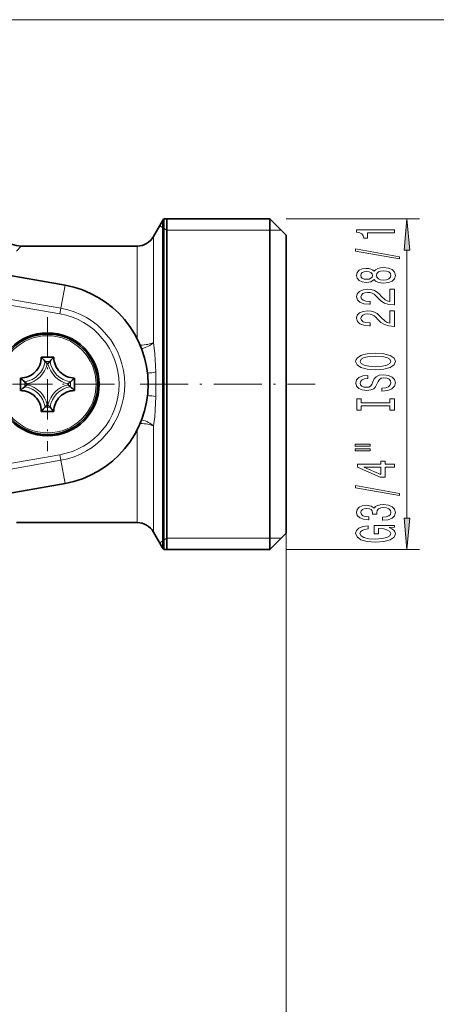
# Model space of a CAD drawing. Extents: x 0 to 210, y 0 to 297.
# Drawn here: x 130 to 163, y 148 to 227 of the extents above; entities that cross this region are included whole.
import ezdxf

# ---------------------------------------------------------------- set-up
doc = ezdxf.new("R2010")
doc.units = 0
doc.linetypes.add('DASHDOT', pattern=[18.5, 12, -3, 0.5, -3])

msp = doc.modelspace()

# ---------------------------------------------------------------- linework, layer by layer
at = {"color": 7, "lineweight": 13}
for p, q in [((126.577255, 226.658554), (179.78064, 226.658554)), ((128.027252, 226.658554), (170.324524, 226.658554)), ((151.027252, 210.808563), (161.632523, 210.808563)), ((141.527252, 209.908554), (140.949188, 210.255402)), ((141.181961, 209.067139), (141.181961, 210.658554)), ((149.727264, 209.908554), (141.527252, 209.908554)), ((150.627258, 209.908554), (149.727264, 209.908554)), ((140.460266, 207.970154), (140.460266, 209.408554)), ((129.927261, 208.658554), (129.564255, 208.25618)), ((139.16124, 207.311966), (139.16124, 208.658554)), ((141.181961, 184.658554), (141.181961, 209.067139)), ((160.632523, 186.999054), (160.632523, 208.318069)), ((140.460266, 200.973709), (140.460266, 207.970154)), ((139.16124, 201.278839), (139.16124, 207.311966)), ((133.093246, 203.704102), (133.416443, 205.537018)), ((133.093246, 203.704102), (129.105606, 204.407227)), ((133.014908, 203.259766), (129.027252, 203.962891)), ((133.093246, 203.704102), (133.014908, 203.259766)), ((132.221954, 199.481339), (131.832581, 199.481339)), ((132.058304, 199.283051), (131.996216, 199.283051)), ((130.204483, 197.463882), (130.204483, 197.853241)), ((130.402756, 197.627518), (130.402756, 197.689606)), ((133.651749, 197.689606), (133.651749, 197.627518)), ((133.850037, 197.853241), (133.850037, 197.463882)), ((152.083954, 197.658554), (153.327728, 197.658554)), ((131.832565, 195.835785), (132.221939, 195.835785)), ((131.996216, 196.034058), (132.058304, 196.034058)), ((140.460266, 185.908554), (140.460266, 194.343399)), ((139.16124, 186.658554), (139.16124, 194.038269)), ((129.027252, 191.354218), (133.014908, 192.057343)), ((133.093246, 191.613022), (133.014908, 192.057343)), ((129.105606, 190.909897), (133.093246, 191.613022)), ((133.093246, 191.613022), (133.416443, 189.78009)), ((151.027252, 185.808563), (151.027252, 78.196167)), ((141.527252, 185.408554), (140.949188, 185.061722)), ((141.527252, 185.408554), (149.727264, 185.408554)), ((149.727264, 185.408554), (150.627258, 185.408554)), ((151.027252, 184.50856), (161.632523, 184.50856))]:
    msp.add_line(p, q, dxfattribs=at)
at = {"color": 7, "lineweight": 35}
for p, q in [((141.280991, 210.808563), (141.280991, 209.198761)), ((141.280991, 210.808563), (149.727264, 210.808563)), ((141.527252, 209.198761), (141.527252, 210.808563)), ((149.727264, 209.198761), (149.727264, 210.808563)), ((151.027252, 209.50856), (149.727264, 210.808563)), ((140.460266, 209.408554), (141.181961, 210.658554)), ((141.280991, 184.50856), (141.280991, 209.198761)), ((141.527252, 184.50856), (141.527252, 209.198761)), ((149.727264, 184.50856), (149.727264, 209.198761)), ((151.027252, 208.057922), (151.027252, 209.50856)), ((129.927261, 208.658554), (139.16124, 208.658554)), ((151.027252, 185.808563), (151.027252, 208.057922)), ((127.266319, 206.62146), (133.416443, 205.537018)), ((132.527252, 199.808563), (131.527252, 199.808563)), ((129.877258, 197.158554), (129.877258, 198.158554)), ((134.177261, 198.158554), (134.177261, 197.158554)), ((131.527252, 195.50856), (132.527252, 195.50856)), ((133.416443, 189.78009), (127.266319, 188.695663)), ((129.564255, 186.658554), (139.16124, 186.658554)), ((140.460266, 185.908554), (141.181961, 184.658554)), ((151.027252, 185.808563), (149.727264, 184.50856)), ((141.280991, 184.50856), (149.727264, 184.50856))]:
    msp.add_line(p, q, dxfattribs=at)
at = {"color": 7, "linetype": 'DASHDOT', "lineweight": 13, "ltscale": 0.2665}
for p, q in [((132.027252, 202.988556), (132.027252, 192.328552)), ((137.357254, 197.658554), (126.697258, 197.658554))]:
    msp.add_line(p, q, dxfattribs=at)
at = {"color": 7, "linetype": 'DASHDOT', "lineweight": 13, "ltscale": 0.31701}
msp.add_line((139.403564, 197.658554), (152.083954, 197.658554), dxfattribs=at)
at = {"color": 7, "lineweight": 13}
for points in [[(160.850403, 208.318069), (160.632523, 210.808563), (160.414627, 208.318069)], [(159.632523, 209.699188), (159.632523, 209.935211), (156.610901, 209.935211), (156.610901, 209.75885), (156.874603, 209.712158), (157.051834, 209.61879), (157.155579, 209.476135), (157.190155, 209.279022), (157.49707, 209.279022), (157.49707, 209.699188)], [(160.034546, 207.629883), (160.034546, 207.808853), (156.550385, 208.436523), (156.550385, 208.254959)], [(158.015808, 206.001495), (158.136841, 205.869232), (158.305435, 205.778442), (158.517242, 205.72139), (158.772293, 205.703232), (159.157013, 205.74472), (159.455292, 205.864044), (159.645493, 206.058563), (159.718979, 206.32312), (159.645493, 206.585083), (159.455292, 206.779602), (159.157013, 206.898911), (158.772293, 206.942993), (158.517242, 206.922241), (158.305435, 206.867783), (158.136841, 206.774414), (158.015808, 206.64473), (157.912064, 206.748474), (157.769409, 206.821106), (157.596497, 206.865189), (157.384689, 206.880753), (157.077759, 206.839249), (156.831375, 206.730316), (156.671432, 206.553955), (156.610901, 206.32312), (156.671432, 206.089691), (156.831375, 205.913315), (157.077759, 205.801788), (157.384689, 205.762878), (157.596497, 205.775848), (157.769409, 205.819946)], [(157.419266, 206.009277), (157.229065, 206.030029), (157.082092, 206.092285), (156.991318, 206.190842), (156.956726, 206.32312), (156.991318, 206.452789), (157.082092, 206.551361), (157.229065, 206.613602), (157.419266, 206.636948), (157.613785, 206.613602), (157.765091, 206.551361), (157.864502, 206.452789), (157.894775, 206.32312), (157.860184, 206.190842), (157.765091, 206.092285), (157.613785, 206.030029)], [(158.763641, 205.952225), (158.534546, 205.975571), (158.361633, 206.050781), (158.249237, 206.167496), (158.210327, 206.32312), (158.249237, 206.476135), (158.361633, 206.592865), (158.534546, 206.668076), (158.763641, 206.694), (159.01004, 206.668076), (159.195923, 206.592865), (159.316956, 206.476135), (159.355865, 206.32312), (159.316956, 206.167496), (159.195923, 206.050781), (159.01004, 205.975571)], [(159.632523, 203.978882), (159.632523, 205.216049), (159.260757, 205.216049), (159.260757, 204.238251), (159.057587, 204.292709), (158.889008, 204.386078), (158.582092, 204.673981), (158.452408, 204.827011), (158.266525, 204.998184), (158.050385, 205.120087), (157.795349, 205.190125), (157.505722, 205.216049), (157.142609, 205.171967), (156.8573, 205.050064), (156.675751, 204.863312), (156.610901, 204.622101), (156.684387, 204.373108), (156.887558, 204.183777), (157.211777, 204.061874), (157.639725, 204.02037), (157.700241, 204.02037), (157.700241, 204.256393), (157.665665, 204.256393), (157.371719, 204.279739), (157.155579, 204.349777), (157.017242, 204.461304), (156.969696, 204.609131), (157.012924, 204.759567), (157.120987, 204.871094), (157.289581, 204.943726), (157.501404, 204.96965), (157.700241, 204.951508), (157.868835, 204.902222), (158.015808, 204.819229), (158.145493, 204.705109), (158.283813, 204.552078), (158.551834, 204.297897), (158.837128, 204.118942), (159.182953, 204.012604), (159.619553, 203.978882)], [(159.632523, 202.267487), (159.632523, 203.504669), (159.260757, 203.504669), (159.260757, 202.526855), (159.057587, 202.581329), (158.889008, 202.674698), (158.582092, 202.962601), (158.452408, 203.115616), (158.266525, 203.286804), (158.050385, 203.408707), (157.795349, 203.478729), (157.505722, 203.504669), (157.142609, 203.460571), (156.8573, 203.338684), (156.675751, 203.151932), (156.610901, 202.910721), (156.684387, 202.661728), (156.887558, 202.472397), (157.211777, 202.350494), (157.639725, 202.30899), (157.700241, 202.30899), (157.700241, 202.545013), (157.665665, 202.545013), (157.371719, 202.568359), (157.155579, 202.638382), (157.017242, 202.749908), (156.969696, 202.897751), (157.012924, 203.048187), (157.120987, 203.159714), (157.289581, 203.23233), (157.501404, 203.25827), (157.700241, 203.240112), (157.868835, 203.190842), (158.015808, 203.107834), (158.145493, 202.993713), (158.283813, 202.840698), (158.551834, 202.586517), (158.837128, 202.407547), (159.182953, 202.301208), (159.619553, 202.267487)], [(158.132523, 198.811005), (158.80687, 198.857697), (159.303986, 198.992569), (159.610901, 199.202652), (159.714661, 199.477585), (159.610901, 199.749908), (159.303986, 199.962601), (158.80687, 200.094879), (158.132523, 200.14415), (157.462494, 200.094879), (157.190155, 200.037811), (156.965378, 199.962601), (156.658463, 199.749908), (156.580643, 199.620239), (156.550385, 199.477585), (156.658463, 199.200058), (156.96106, 198.989975), (157.458176, 198.857697)], [(158.132523, 199.059998), (157.609467, 199.088531), (157.224747, 199.174118), (156.991318, 199.306396), (156.90918, 199.477585), (156.991318, 199.646164), (157.229065, 199.778442), (157.613785, 199.864029), (158.132523, 199.895157), (158.655579, 199.864029), (159.040298, 199.778442), (159.273727, 199.646164), (159.351547, 199.477585), (159.273727, 199.306396), (159.040298, 199.174118), (158.659897, 199.088531)], [(158.642609, 197.3564), (158.642609, 197.120377), (159.100815, 197.172241), (159.438004, 197.301926), (159.641174, 197.501648), (159.714661, 197.771378), (159.645493, 198.038528), (159.455292, 198.238235), (159.157013, 198.365326), (158.763641, 198.412018), (158.40918, 198.373108), (158.180069, 198.264175), (158.028778, 198.087814), (157.916382, 197.851791), (157.834244, 197.649475), (157.739151, 197.517212), (157.600815, 197.441986), (157.384689, 197.41864), (157.190155, 197.441986), (157.043182, 197.50943), (156.943756, 197.613174), (156.90918, 197.755829), (156.952408, 197.901062), (157.069122, 198.015182), (157.263641, 198.090408), (157.527328, 198.126709), (157.527328, 198.362732), (157.518692, 198.362732), (157.11235, 198.321243), (156.809753, 198.199341), (156.619553, 198.007401), (156.554718, 197.748047), (156.619553, 197.514618), (156.801117, 197.333054), (157.082092, 197.216339), (157.445206, 197.174835), (157.769409, 197.208557), (157.989868, 197.307114), (158.136841, 197.462738), (158.249237, 197.675415), (158.348663, 197.885498), (158.443756, 198.043716), (158.582092, 198.139679), (158.80687, 198.173401), (159.03598, 198.142273), (159.208893, 198.061874), (159.316956, 197.939972), (159.351547, 197.781754), (159.303986, 197.605392), (159.165665, 197.47052), (158.940872, 197.384933)], [(159.269409, 195.935501), (159.269409, 195.603516), (159.632523, 195.603516), (159.632523, 196.506104), (159.269409, 196.506104), (159.269409, 196.174118), (156.995636, 196.174118), (156.995636, 196.506104), (156.632523, 196.506104), (156.632523, 195.603516), (156.995636, 195.603516), (156.995636, 195.935501)], [(156.524445, 192.7332), (157.700241, 192.7332), (157.700241, 192.906967), (156.524445, 192.906967)], [(156.524445, 192.357117), (157.700241, 192.357117), (157.700241, 192.533478), (156.524445, 192.533478)], [(159.632523, 191.063309), (159.632523, 191.296738), (158.889008, 191.296738), (158.889008, 191.553513), (158.543182, 191.553513), (158.543182, 191.296738), (156.697357, 191.296738), (156.697357, 191.060715), (158.508606, 190.272247), (158.889008, 190.272247), (158.889008, 191.063309)], [(158.543182, 190.490112), (157.198807, 191.063309), (158.543182, 191.063309)], [(160.034546, 188.804672), (160.034546, 188.983627), (156.550385, 189.611298), (156.550385, 189.429733)], [(158.690155, 186.844284), (158.720413, 186.844284), (159.135406, 186.885788), (159.44664, 187.00769), (159.645493, 187.199615), (159.718979, 187.453796), (159.645493, 187.723541), (159.455292, 187.925842), (159.152695, 188.055527), (158.763641, 188.102219), (158.508606, 188.081467), (158.301117, 188.024414), (158.141174, 187.93103), (158.024445, 187.806534), (157.791016, 187.975128), (157.419266, 188.034775), (157.082092, 187.99588), (156.827042, 187.884354), (156.667099, 187.702789), (156.610901, 187.453796), (156.680069, 187.220367), (156.87027, 187.041412), (157.172867, 186.924698), (157.57489, 186.885788), (157.605148, 186.885788), (157.605148, 187.116623), (157.328491, 187.137375), (157.129639, 187.204803), (157.008606, 187.313751), (156.965378, 187.466766), (156.999954, 187.601639), (157.090729, 187.700195), (157.237701, 187.759857), (157.436554, 187.783203), (157.648376, 187.759857), (157.791016, 187.697601), (157.877472, 187.588669), (157.903412, 187.440826), (157.899094, 187.339676), (158.240585, 187.339676), (158.231949, 187.466766), (158.270844, 187.630173), (158.374603, 187.752075), (158.543182, 187.824692), (158.763641, 187.850632), (159.014374, 187.822098), (159.200241, 187.746887), (159.316956, 187.627579), (159.355865, 187.46936), (159.312637, 187.305969), (159.182953, 187.186661), (158.975464, 187.111435), (158.690155, 187.082901)], [(159.230499, 186.261154), (159.632523, 186.305237), (159.632523, 186.434921), (158.01149, 186.434921), (158.01149, 185.778732), (158.378922, 185.778732), (158.378922, 186.183334), (158.404861, 186.183334), (158.802551, 186.152222), (159.096497, 186.069214), (159.282379, 185.942123), (159.342896, 185.78392), (159.265091, 185.607544), (159.031662, 185.470078), (158.646927, 185.381897), (158.119553, 185.350769), (157.596497, 185.379303), (157.211777, 185.467484), (156.978348, 185.607544), (156.89621, 185.79689), (156.939438, 185.926575), (157.060471, 186.032913), (157.263641, 186.110718), (157.53598, 186.154816), (157.53598, 186.411575), (157.120987, 186.344147), (156.809753, 186.217056), (156.619553, 186.038101), (156.550385, 185.812439), (156.658463, 185.516769), (156.974014, 185.293716), (157.47113, 185.151062), (158.132523, 185.101776), (158.798233, 185.151062), (159.295349, 185.293716), (159.610901, 185.503799), (159.714661, 185.768356), (159.680069, 185.916199), (159.593613, 186.048462), (159.442322, 186.162598)], [(160.414627, 186.999054), (160.632523, 184.50856), (160.850403, 186.999054)]]:
    msp.add_lwpolyline(points, close=True, dxfattribs=at)
for points in [[(140.645477, 198.638779), (140.573135, 200.079712), (140.460266, 200.973709)], [(140.460266, 194.343399), (140.55896, 195.083664), (140.600677, 195.603195), (140.645477, 196.678421)]]:
    msp.add_lwpolyline(points, dxfattribs=at)
at = {"color": 7, "lineweight": 35}
for radius in [4.1, 4]:
    msp.add_circle((132.027252, 197.658554), radius, dxfattribs=at)
at = {"color": 7, "lineweight": 13}
msp.add_circle((132.027252, 197.658554), 3.86563, dxfattribs=at)
at = {"color": 7, "lineweight": 35}
for centre, radius, start, end in [((142.481003, 209.908554), 1.500007, 143.130125, 149.999984), ((129.927261, 210.658569), 2.000001, 180.000009, 269.999984), ((139.16124, 210.158569), 1.5, 269.999997, 329.999999), ((132.027252, 197.658554), 8, 280.000002, 79.999998), ((129.877258, 199.808563), 1.649999, 269.999991, 0.000281), ((127.836624, 196.060577), 5.260095, 40.565347, 45.441713), ((136.216461, 196.062073), 5.258037, 134.558674, 139.436864), ((134.177261, 199.808563), 1.65, 179.999991, 269.999991), ((126.890656, 195.236938), 6.514416, 38.39667, 40.657886), ((137.178864, 195.224228), 6.534067, 139.343331, 141.597799), ((133.621597, 201.845276), 5.254763, 224.55571, 229.437041), ((130.42836, 201.85022), 5.261472, 310.565693, 315.440778), ((133.62352, 193.469818), 5.257548, 130.564503, 135.443266), ((134.456894, 202.804794), 6.526937, 229.343904, 231.60079), ((134.459183, 192.509583), 6.530518, 128.39992, 130.655549), ((129.604477, 202.796524), 6.516203, 308.397166, 310.657774), ((129.598404, 192.513275), 6.525718, 49.343694, 51.600997), ((130.432892, 193.471817), 5.254799, 44.555735, 49.437022), ((129.877258, 195.50856), 1.65, 359.999995, 89.999996), ((134.177246, 195.50856), 1.649986, 89.999996, 180.000282), ((127.838043, 199.255051), 5.258037, 314.558676, 319.436862), ((126.87558, 200.092941), 6.534158, 319.343354, 321.597794), ((137.167328, 200.083084), 6.518934, 218.397611, 220.657256), ((136.21788, 199.256531), 5.260091, 220.565363, 225.441735), ((139.16124, 185.158554), 1.5, 30.000001, 90.000003), ((142.481003, 185.408569), 1.500009, 210.000016, 216.869875)]:
    msp.add_arc(centre, radius, start, end, dxfattribs=at)
at = {"color": 7, "lineweight": 13}
for centre, radius, start, end in [((132.027252, 197.658554), 6.138798, 280.000002, 79.999998), ((132.027252, 197.658554), 5.687617, 280.000002, 79.999998), ((129.91864, 199.767166), 1.935161, 278.494444, 351.513201), ((129.919159, 199.766968), 2.132678, 283.118496, 346.886727), ((134.135925, 199.767227), 2.133293, 193.118179, 256.881882), ((134.13588, 199.767181), 1.935168, 188.494237, 261.505728), ((139.675034, 203.604172), 5.060251, 273.422872, 281.058688), ((98.785751, 197.658905), 41.871199, 358.658184, 1.340857), ((129.91864, 195.549942), 1.935168, 8.494243, 81.505713), ((129.918594, 195.549896), 2.133293, 13.118183, 76.88188), ((134.135361, 195.55014), 2.132687, 103.118597, 166.886493), ((134.13588, 195.549957), 1.935161, 98.494442, 171.513413), ((139.675049, 191.712494), 5.060775, 78.942616, 86.577572)]:
    msp.add_arc(centre, radius, start, end, dxfattribs=at)
for centre, major_axis, ratio, start_param, end_param in [((139.16124, 201.185318), (1.5, 0), 0.282141, 4.871219504, 5.759586532), ((139.16124, 201.185318), (1.479843, 0.245071), 0.505011, 4.867601802, 5.693904554), ((139.16124, 194.131805), (1.5, 0), 0.282141, 0.523598776, 1.411965803), ((139.16124, 194.131805), (1.479843, -0.245071), 0.505011, 0.589280744, 1.415579643)]:
    msp.add_ellipse(centre, major_axis=major_axis, ratio=ratio, start_param=start_param, end_param=end_param, dxfattribs=at)
for points in [[(160.850403, 208.318069), (160.632523, 210.808563), (160.850403, 208.318069), (160.414627, 208.318069)], [(160.414627, 186.999054), (160.632523, 184.50856), (160.414627, 186.999054), (160.850403, 186.999054)]]:
    msp.add_solid(points, dxfattribs=at)

doc.saveas('drawing.dxf')
